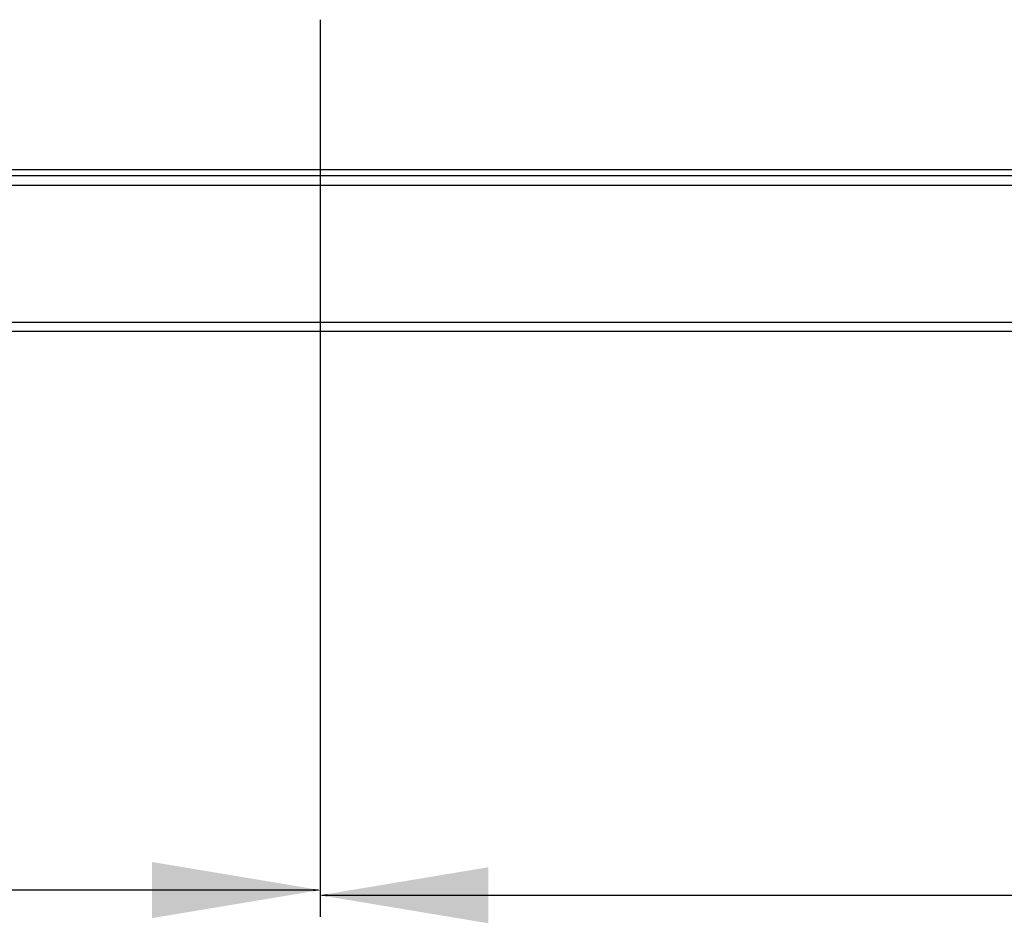
# Model space of a CAD drawing. Units: inches. Extents: x -45 to 890, y 81 to 552.
# Drawn here: x 330 to 369, y 119 to 155 of the extents above; entities that cross this region are included whole.
import ezdxf

# ---------------------------------------------------------------- set-up
doc = ezdxf.new("R2010")
doc.units = ezdxf.units.IN
doc.header["$LTSCALE"] = 0.25
doc.header["$MEASUREMENT"] = 0
for name, color, linetype in [('DIM', 1, 'Continuous'), ('DIM @ 1 (1)', 1, 'Continuous'), ('DIM @ 1 (2)', 1, 'Continuous'), ('DIM @ 12', 1, 'Continuous'), ('DIM @ 16', 1, 'Continuous'), ('DIM @ 2', 1, 'Continuous'), ('DIM @ 24', 1, 'Continuous'), ('DIM @ 32', 1, 'Continuous'), ('DIM @ 4', 1, 'Continuous'), ('DIM @ 48', 1, 'Continuous'), ('DIM @ 64', 1, 'Continuous'), ('DIM @ 8', 1, 'Continuous'), ('DIM @ 96', 1, 'Continuous'), ('OBJ', 7, 'Continuous')]:
    doc.layers.add(name, color=color, linetype=linetype)
doc.styles.get("Standard").update_dxf_attribs({"font": 'romans.shx'})
doc.dimstyles.get("Standard").update_dxf_attribs({"dimtxt": 0.09, "dimasz": 0.07, "dimexe": 0.009, "dimexo": 0.009, "dimgap": 0.02, "dimtad": 1, "dimtih": 1, "dimtoh": 1, "dimdec": 3, "dimzin": 0, "dimdsep": 46, "dimlunit": 5, "dimtxsty": 'Standard', "dimcen": 0, "dimclrt": 7, "dimadec": 0, "dimazin": 0, "dimtfac": 1, "dimtdec": 3, "dimtofl": 0, "dimtmove": 0, "dimatfit": 1, "dimfxl": 0, "dimtolj": 1, "dimtzin": 0, "dimarcsym": 0})

# ---------------------------------------------------------------- blocks, each defined once
blk = doc.blocks.new('*D815')
at = {"layer": 'DEFPOINTS', "color": 0}
for p in [(341.886, 155.167), (449.386, 149.167), (449.386, 120.193)]:
    blk.add_point(p, dxfattribs=at)
at = {"layer": 'DIM', "color": 0, "lineweight": -2}
for p, q in [((341.886, 154.591), (341.886, 119.617)), ((449.386, 148.591), (449.386, 119.617)), ((346.366, 120.193), (444.906, 120.193))]:
    blk.add_line(p, q, dxfattribs=at)
at = {"layer": 'DIM', "color": 0}
for points in [[(346.366, 120.94), (346.366, 119.446), (341.886, 120.193)], [(444.906, 120.94), (444.906, 119.446), (449.386, 120.193)]]:
    blk.add_solid(points, dxfattribs=at)
at = {"layer": 'DIM', "color": 7, "insert": (395.636, 128.193), "char_height": 5.76, "attachment_point": 5}
blk.add_mtext('\\A1;8\'-11{\\H1.000000x;\\S1/2;}"', dxfattribs=at)
blk = doc.blocks.new('*D816')
at = {"layer": 'DEFPOINTS', "color": 0}
for p in [(341.886, 155.167), (449.386, 149.167), (449.386, 120.193)]:
    blk.add_point(p, dxfattribs=at)
at = {"layer": 'DIM', "color": 0, "lineweight": -2}
for p, q in [((341.886, 154.303), (341.886, 119.329)), ((449.386, 148.303), (449.386, 119.329)), ((348.606, 120.193), (442.666, 120.193))]:
    blk.add_line(p, q, dxfattribs=at)
at = {"layer": 'DIM', "color": 0}
for points in [[(348.606, 121.313), (348.606, 119.073), (341.886, 120.193)], [(442.666, 121.313), (442.666, 119.073), (449.386, 120.193)]]:
    blk.add_solid(points, dxfattribs=at)
at = {"layer": 'DIM', "color": 7, "insert": (395.636, 132.193), "char_height": 8.64, "attachment_point": 5}
blk.add_mtext('\\A1;8\'-11{\\H1.000000x;\\S1/2;}"', dxfattribs=at)
blk = doc.blocks.new('*D817')
at = {"layer": 'DEFPOINTS', "color": 0}
for p in [(341.886, 155.167), (449.386, 149.167), (449.386, 120.193)]:
    blk.add_point(p, dxfattribs=at)
at = {"layer": 'DIM', "color": 0, "lineweight": -2}
for p, q in [((341.886, 154.735), (341.886, 119.761)), ((449.386, 148.735), (449.386, 119.761)), ((345.246, 120.193), (446.026, 120.193))]:
    blk.add_line(p, q, dxfattribs=at)
at = {"layer": 'DIM', "color": 0}
for points in [[(345.246, 120.753), (345.246, 119.633), (341.886, 120.193)], [(446.026, 120.753), (446.026, 119.633), (449.386, 120.193)]]:
    blk.add_solid(points, dxfattribs=at)
at = {"layer": 'DIM', "color": 7, "insert": (384.317, 126.193), "char_height": 4.32, "attachment_point": 5}
blk.add_mtext('\\A1;8\'-11{\\H1.000000x;\\S1/2;}"', dxfattribs=at)
blk = doc.blocks.new('*D818')
at = {"layer": 'DEFPOINTS', "color": 0}
for p in [(341.886, 155.167), (449.386, 149.167), (449.386, 120.193)]:
    blk.add_point(p, dxfattribs=at)
at = {"layer": 'DIM', "color": 0, "lineweight": -2}
for p, q in [((341.886, 154.879), (341.886, 119.905)), ((449.386, 148.879), (449.386, 119.905)), ((344.126, 120.193), (447.146, 120.193))]:
    blk.add_line(p, q, dxfattribs=at)
at = {"layer": 'DIM', "color": 0}
for points in [[(344.126, 120.566), (344.126, 119.82), (341.886, 120.193)], [(447.146, 120.566), (447.146, 119.82), (449.386, 120.193)]]:
    blk.add_solid(points, dxfattribs=at)
at = {"layer": 'DIM', "color": 7, "insert": (384.317, 124.193), "char_height": 2.88, "attachment_point": 5}
blk.add_mtext('\\A1;8\'-11{\\H1.000000x;\\S1/2;}"', dxfattribs=at)
blk = doc.blocks.new('*D819')
at = {"layer": 'DEFPOINTS', "color": 0}
for p in [(341.886, 155.167), (449.386, 149.167), (449.386, 120.193)]:
    blk.add_point(p, dxfattribs=at)
at = {"layer": 'DIM', "color": 0, "lineweight": -2}
for p, q in [((341.886, 154.951), (341.886, 119.977)), ((449.386, 148.951), (449.386, 119.977)), ((343.566, 120.193), (447.706, 120.193))]:
    blk.add_line(p, q, dxfattribs=at)
at = {"layer": 'DIM', "color": 0}
for points in [[(343.566, 120.473), (343.566, 119.913), (341.886, 120.193)], [(447.706, 120.473), (447.706, 119.913), (449.386, 120.193)]]:
    blk.add_solid(points, dxfattribs=at)
at = {"layer": 'DIM', "color": 7, "insert": (384.317, 123.193), "char_height": 2.16, "attachment_point": 5}
blk.add_mtext('\\A1;8\'-11{\\H1.000000x;\\S1/2;}"', dxfattribs=at)
blk = doc.blocks.new('*D820')
at = {"layer": 'DEFPOINTS', "color": 0}
for p in [(341.886, 155.167), (449.386, 149.167), (449.386, 120.193)]:
    blk.add_point(p, dxfattribs=at)
at = {"layer": 'DIM', "color": 0, "lineweight": -2}
for p, q in [((341.886, 155.023), (341.886, 120.049)), ((449.386, 149.023), (449.386, 120.049)), ((343.006, 120.193), (448.266, 120.193))]:
    blk.add_line(p, q, dxfattribs=at)
at = {"layer": 'DIM', "color": 0}
for points in [[(343.006, 120.38), (343.006, 120.006), (341.886, 120.193)], [(448.266, 120.38), (448.266, 120.006), (449.386, 120.193)]]:
    blk.add_solid(points, dxfattribs=at)
at = {"layer": 'DIM', "color": 7, "insert": (384.317, 122.193), "char_height": 1.44, "attachment_point": 5}
blk.add_mtext('\\A1;8\'-11{\\H1.000000x;\\S1/2;}"', dxfattribs=at)
blk = doc.blocks.new('*D821')
at = {"layer": 'DEFPOINTS', "color": 0}
for p in [(341.886, 155.167), (449.386, 149.167), (449.386, 120.193)]:
    blk.add_point(p, dxfattribs=at)
at = {"layer": 'DIM', "color": 0, "lineweight": -2}
for p, q in [((341.886, 155.059), (341.886, 120.085)), ((449.386, 149.059), (449.386, 120.085)), ((342.726, 120.193), (448.546, 120.193))]:
    blk.add_line(p, q, dxfattribs=at)
at = {"layer": 'DIM', "color": 0}
for points in [[(342.726, 120.333), (342.726, 120.053), (341.886, 120.193)], [(448.546, 120.333), (448.546, 120.053), (449.386, 120.193)]]:
    blk.add_solid(points, dxfattribs=at)
at = {"layer": 'DIM', "color": 7, "insert": (384.317, 121.693), "char_height": 1.08, "attachment_point": 5}
blk.add_mtext('\\A1;8\'-11{\\H1.000000x;\\S1/2;}"', dxfattribs=at)
blk = doc.blocks.new('*D822')
at = {"layer": 'DEFPOINTS', "color": 0}
for p in [(341.886, 155.167), (449.386, 149.167), (449.386, 120.193)]:
    blk.add_point(p, dxfattribs=at)
at = {"layer": 'DIM', "color": 0, "lineweight": -2}
for p, q in [((341.886, 155.095), (341.886, 120.121)), ((449.386, 149.095), (449.386, 120.121)), ((342.446, 120.193), (448.826, 120.193))]:
    blk.add_line(p, q, dxfattribs=at)
at = {"layer": 'DIM', "color": 0}
for points in [[(342.446, 120.286), (342.446, 120.1), (341.886, 120.193)], [(448.826, 120.286), (448.826, 120.1), (449.386, 120.193)]]:
    blk.add_solid(points, dxfattribs=at)
at = {"layer": 'DIM', "color": 7, "insert": (384.317, 121.193), "char_height": 0.72, "attachment_point": 5}
blk.add_mtext('\\A1;8\'-11{\\H1.000000x;\\S1/2;}"', dxfattribs=at)
blk = doc.blocks.new('*D823')
at = {"layer": 'DEFPOINTS', "color": 0}
for p in [(341.886, 155.167), (449.386, 149.167), (449.386, 120.193)]:
    blk.add_point(p, dxfattribs=at)
at = {"layer": 'DIM', "color": 0, "lineweight": -2}
for p, q in [((341.886, 155.131), (341.886, 120.157)), ((449.386, 149.131), (449.386, 120.157)), ((342.166, 120.193), (449.106, 120.193))]:
    blk.add_line(p, q, dxfattribs=at)
at = {"layer": 'DIM', "color": 0}
for points in [[(342.166, 120.24), (342.166, 120.146), (341.886, 120.193)], [(449.106, 120.24), (449.106, 120.146), (449.386, 120.193)]]:
    blk.add_solid(points, dxfattribs=at)
at = {"layer": 'DIM', "color": 7, "insert": (384.317, 120.693), "char_height": 0.36, "attachment_point": 5}
blk.add_mtext('\\A1;8\'-11{\\H1.000000x;\\S1/2;}"', dxfattribs=at)
blk = doc.blocks.new('*D824')
at = {"layer": 'DEFPOINTS', "color": 0}
for p in [(341.886, 155.167), (449.386, 149.167), (449.386, 120.193)]:
    blk.add_point(p, dxfattribs=at)
at = {"layer": 'DIM', "color": 0, "lineweight": -2}
for p, q in [((341.886, 155.149), (341.886, 120.175)), ((449.386, 149.149), (449.386, 120.175)), ((342.026, 120.193), (449.246, 120.193))]:
    blk.add_line(p, q, dxfattribs=at)
at = {"layer": 'DIM', "color": 0}
for points in [[(342.026, 120.216), (342.026, 120.17), (341.886, 120.193)], [(449.246, 120.216), (449.246, 120.17), (449.386, 120.193)]]:
    blk.add_solid(points, dxfattribs=at)
at = {"layer": 'DIM', "color": 7, "insert": (384.317, 120.443), "char_height": 0.18, "attachment_point": 5}
blk.add_mtext('\\A1;8\'-11{\\H1.000000x;\\S1/2;}"', dxfattribs=at)
blk = doc.blocks.new('*D825')
at = {"layer": 'DEFPOINTS', "color": 0}
for p in [(341.886, 155.167), (449.386, 149.167), (449.386, 120.193)]:
    blk.add_point(p, dxfattribs=at)
at = {"layer": 'DIM', "color": 0, "lineweight": -2}
for p, q in [((341.886, 155.158), (341.886, 120.184)), ((449.386, 149.158), (449.386, 120.184)), ((341.956, 120.193), (449.316, 120.193))]:
    blk.add_line(p, q, dxfattribs=at)
at = {"layer": 'DIM', "color": 0}
for points in [[(341.956, 120.205), (341.956, 120.181), (341.886, 120.193)], [(449.316, 120.205), (449.316, 120.181), (449.386, 120.193)]]:
    blk.add_solid(points, dxfattribs=at)
at = {"layer": 'DIM', "color": 7, "insert": (384.317, 120.318), "char_height": 0.09, "attachment_point": 5}
blk.add_mtext('\\A1;8\'-11{\\H1.000000x;\\S1/2;}"', dxfattribs=at)
blk = doc.blocks.new('*D826')
at = {"layer": 'DEFPOINTS', "color": 0}
for p in [(341.886, 155.167), (449.386, 149.167), (449.386, 120.193)]:
    blk.add_point(p, dxfattribs=at)
at = {"layer": 'DIM', "color": 0, "lineweight": -2}
for p, q in [((341.886, 155.158), (341.886, 120.184)), ((449.386, 149.158), (449.386, 120.184)), ((341.956, 120.193), (449.316, 120.193))]:
    blk.add_line(p, q, dxfattribs=at)
at = {"layer": 'DIM', "color": 0}
for points in [[(341.956, 120.205), (341.956, 120.181), (341.886, 120.193)], [(449.316, 120.205), (449.316, 120.181), (449.386, 120.193)]]:
    blk.add_solid(points, dxfattribs=at)
at = {"layer": 'DIM', "color": 7, "insert": (384.317, 120.318), "char_height": 0.09, "attachment_point": 5}
blk.add_mtext('\\A1;8\'-11{\\H1.000000x;\\S1/2;}"', dxfattribs=at)
blk = doc.blocks.new('*D828')
at = {"layer": 'DEFPOINTS', "color": 0}
for p in [(341.886, 155.167), (234.386, 149.167), (234.386, 120.4)]:
    blk.add_point(p, dxfattribs=at)
at = {"layer": 'DIM', "color": 0, "lineweight": -2}
for p, q in [((341.886, 154.591), (341.886, 119.824)), ((234.386, 148.591), (234.386, 119.824)), ((337.406, 120.4), (238.866, 120.4))]:
    blk.add_line(p, q, dxfattribs=at)
at = {"layer": 'DIM', "color": 0}
for points in [[(238.866, 121.146), (238.866, 119.653), (234.386, 120.4)], [(337.406, 121.146), (337.406, 119.653), (341.886, 120.4)]]:
    blk.add_solid(points, dxfattribs=at)
at = {"layer": 'DIM', "color": 7, "insert": (288.136, 128.4), "char_height": 5.76, "attachment_point": 5}
blk.add_mtext('\\A1;8\'-11{\\H1.000000x;\\S1/2;}"', dxfattribs=at)
blk = doc.blocks.new('*D829')
at = {"layer": 'DEFPOINTS', "color": 0}
for p in [(341.886, 155.167), (234.386, 149.167), (234.386, 120.4)]:
    blk.add_point(p, dxfattribs=at)
at = {"layer": 'DIM', "color": 0, "lineweight": -2}
for p, q in [((341.886, 154.303), (341.886, 119.536)), ((234.386, 148.303), (234.386, 119.536)), ((335.166, 120.4), (241.106, 120.4))]:
    blk.add_line(p, q, dxfattribs=at)
at = {"layer": 'DIM', "color": 0}
for points in [[(241.106, 121.52), (241.106, 119.28), (234.386, 120.4)], [(335.166, 121.52), (335.166, 119.28), (341.886, 120.4)]]:
    blk.add_solid(points, dxfattribs=at)
at = {"layer": 'DIM', "color": 7, "insert": (288.136, 132.4), "char_height": 8.64, "attachment_point": 5}
blk.add_mtext('\\A1;8\'-11{\\H1.000000x;\\S1/2;}"', dxfattribs=at)
blk = doc.blocks.new('*D830')
at = {"layer": 'DEFPOINTS', "color": 0}
for p in [(341.886, 155.167), (234.386, 149.167), (234.386, 120.4)]:
    blk.add_point(p, dxfattribs=at)
at = {"layer": 'DIM', "color": 0, "lineweight": -2}
for p, q in [((341.886, 154.735), (341.886, 119.968)), ((234.386, 148.735), (234.386, 119.968)), ((338.526, 120.4), (237.746, 120.4))]:
    blk.add_line(p, q, dxfattribs=at)
at = {"layer": 'DIM', "color": 0}
for points in [[(237.746, 120.96), (237.746, 119.84), (234.386, 120.4)], [(338.526, 120.96), (338.526, 119.84), (341.886, 120.4)]]:
    blk.add_solid(points, dxfattribs=at)
at = {"layer": 'DIM', "color": 7, "insert": (300.806, 126.4), "char_height": 4.32, "attachment_point": 5}
blk.add_mtext('\\A1;8\'-11{\\H1.000000x;\\S1/2;}"', dxfattribs=at)
blk = doc.blocks.new('*D831')
at = {"layer": 'DEFPOINTS', "color": 0}
for p in [(341.886, 155.167), (234.386, 149.167), (234.386, 120.4)]:
    blk.add_point(p, dxfattribs=at)
at = {"layer": 'DIM', "color": 0, "lineweight": -2}
for p, q in [((341.886, 154.879), (341.886, 120.112)), ((234.386, 148.879), (234.386, 120.112)), ((339.646, 120.4), (236.626, 120.4))]:
    blk.add_line(p, q, dxfattribs=at)
at = {"layer": 'DIM', "color": 0}
for points in [[(236.626, 120.773), (236.626, 120.026), (234.386, 120.4)], [(339.646, 120.773), (339.646, 120.026), (341.886, 120.4)]]:
    blk.add_solid(points, dxfattribs=at)
at = {"layer": 'DIM', "color": 7, "insert": (300.806, 124.4), "char_height": 2.88, "attachment_point": 5}
blk.add_mtext('\\A1;8\'-11{\\H1.000000x;\\S1/2;}"', dxfattribs=at)
blk = doc.blocks.new('*D832')
at = {"layer": 'DEFPOINTS', "color": 0}
for p in [(341.886, 155.167), (234.386, 149.167), (234.386, 120.4)]:
    blk.add_point(p, dxfattribs=at)
at = {"layer": 'DIM', "color": 0, "lineweight": -2}
for p, q in [((341.886, 154.951), (341.886, 120.184)), ((234.386, 148.951), (234.386, 120.184)), ((340.206, 120.4), (236.066, 120.4))]:
    blk.add_line(p, q, dxfattribs=at)
at = {"layer": 'DIM', "color": 0}
for points in [[(236.066, 120.68), (236.066, 120.12), (234.386, 120.4)], [(340.206, 120.68), (340.206, 120.12), (341.886, 120.4)]]:
    blk.add_solid(points, dxfattribs=at)
at = {"layer": 'DIM', "color": 7, "insert": (300.806, 123.4), "char_height": 2.16, "attachment_point": 5}
blk.add_mtext('\\A1;8\'-11{\\H1.000000x;\\S1/2;}"', dxfattribs=at)
blk = doc.blocks.new('*D833')
at = {"layer": 'DEFPOINTS', "color": 0}
for p in [(341.886, 155.167), (234.386, 149.167), (234.386, 120.4)]:
    blk.add_point(p, dxfattribs=at)
at = {"layer": 'DIM', "color": 0, "lineweight": -2}
for p, q in [((341.886, 155.023), (341.886, 120.256)), ((234.386, 149.023), (234.386, 120.256)), ((340.766, 120.4), (235.506, 120.4))]:
    blk.add_line(p, q, dxfattribs=at)
at = {"layer": 'DIM', "color": 0}
for points in [[(235.506, 120.586), (235.506, 120.213), (234.386, 120.4)], [(340.766, 120.586), (340.766, 120.213), (341.886, 120.4)]]:
    blk.add_solid(points, dxfattribs=at)
at = {"layer": 'DIM', "color": 7, "insert": (300.806, 122.4), "char_height": 1.44, "attachment_point": 5}
blk.add_mtext('\\A1;8\'-11{\\H1.000000x;\\S1/2;}"', dxfattribs=at)
blk = doc.blocks.new('*D834')
at = {"layer": 'DEFPOINTS', "color": 0}
for p in [(341.886, 155.167), (234.386, 149.167), (234.386, 120.4)]:
    blk.add_point(p, dxfattribs=at)
at = {"layer": 'DIM', "color": 0, "lineweight": -2}
for p, q in [((341.886, 155.059), (341.886, 120.292)), ((234.386, 149.059), (234.386, 120.292)), ((341.046, 120.4), (235.226, 120.4))]:
    blk.add_line(p, q, dxfattribs=at)
at = {"layer": 'DIM', "color": 0}
for points in [[(235.226, 120.54), (235.226, 120.26), (234.386, 120.4)], [(341.046, 120.54), (341.046, 120.26), (341.886, 120.4)]]:
    blk.add_solid(points, dxfattribs=at)
at = {"layer": 'DIM', "color": 7, "insert": (300.806, 121.9), "char_height": 1.08, "attachment_point": 5}
blk.add_mtext('\\A1;8\'-11{\\H1.000000x;\\S1/2;}"', dxfattribs=at)
blk = doc.blocks.new('*D835')
at = {"layer": 'DEFPOINTS', "color": 0}
for p in [(341.886, 155.167), (234.386, 149.167), (234.386, 120.4)]:
    blk.add_point(p, dxfattribs=at)
at = {"layer": 'DIM', "color": 0, "lineweight": -2}
for p, q in [((341.886, 155.095), (341.886, 120.328)), ((234.386, 149.095), (234.386, 120.328)), ((341.326, 120.4), (234.946, 120.4))]:
    blk.add_line(p, q, dxfattribs=at)
at = {"layer": 'DIM', "color": 0}
for points in [[(234.946, 120.493), (234.946, 120.306), (234.386, 120.4)], [(341.326, 120.493), (341.326, 120.306), (341.886, 120.4)]]:
    blk.add_solid(points, dxfattribs=at)
at = {"layer": 'DIM', "color": 7, "insert": (300.806, 121.4), "char_height": 0.72, "attachment_point": 5}
blk.add_mtext('\\A1;8\'-11{\\H1.000000x;\\S1/2;}"', dxfattribs=at)
blk = doc.blocks.new('*D836')
at = {"layer": 'DEFPOINTS', "color": 0}
for p in [(341.886, 155.167), (234.386, 149.167), (234.386, 120.4)]:
    blk.add_point(p, dxfattribs=at)
at = {"layer": 'DIM', "color": 0, "lineweight": -2}
for p, q in [((341.886, 155.131), (341.886, 120.364)), ((234.386, 149.131), (234.386, 120.364)), ((341.606, 120.4), (234.666, 120.4))]:
    blk.add_line(p, q, dxfattribs=at)
at = {"layer": 'DIM', "color": 0}
for points in [[(234.666, 120.446), (234.666, 120.353), (234.386, 120.4)], [(341.606, 120.446), (341.606, 120.353), (341.886, 120.4)]]:
    blk.add_solid(points, dxfattribs=at)
at = {"layer": 'DIM', "color": 7, "insert": (300.806, 120.9), "char_height": 0.36, "attachment_point": 5}
blk.add_mtext('\\A1;8\'-11{\\H1.000000x;\\S1/2;}"', dxfattribs=at)
blk = doc.blocks.new('*D837')
at = {"layer": 'DEFPOINTS', "color": 0}
for p in [(341.886, 155.167), (234.386, 149.167), (234.386, 120.4)]:
    blk.add_point(p, dxfattribs=at)
at = {"layer": 'DIM', "color": 0, "lineweight": -2}
for p, q in [((341.886, 155.149), (341.886, 120.382)), ((234.386, 149.149), (234.386, 120.382)), ((341.746, 120.4), (234.526, 120.4))]:
    blk.add_line(p, q, dxfattribs=at)
at = {"layer": 'DIM', "color": 0}
for points in [[(234.526, 120.423), (234.526, 120.376), (234.386, 120.4)], [(341.746, 120.423), (341.746, 120.376), (341.886, 120.4)]]:
    blk.add_solid(points, dxfattribs=at)
at = {"layer": 'DIM', "color": 7, "insert": (300.806, 120.65), "char_height": 0.18, "attachment_point": 5}
blk.add_mtext('\\A1;8\'-11{\\H1.000000x;\\S1/2;}"', dxfattribs=at)
blk = doc.blocks.new('*D838')
at = {"layer": 'DEFPOINTS', "color": 0}
for p in [(341.886, 155.167), (234.386, 149.167), (234.386, 120.4)]:
    blk.add_point(p, dxfattribs=at)
at = {"layer": 'DIM', "color": 0, "lineweight": -2}
for p, q in [((341.886, 155.158), (341.886, 120.391)), ((234.386, 149.158), (234.386, 120.391)), ((341.816, 120.4), (234.456, 120.4))]:
    blk.add_line(p, q, dxfattribs=at)
at = {"layer": 'DIM', "color": 0}
for points in [[(234.456, 120.411), (234.456, 120.388), (234.386, 120.4)], [(341.816, 120.411), (341.816, 120.388), (341.886, 120.4)]]:
    blk.add_solid(points, dxfattribs=at)
at = {"layer": 'DIM', "color": 7, "insert": (300.806, 120.525), "char_height": 0.09, "attachment_point": 5}
blk.add_mtext('\\A1;8\'-11{\\H1.000000x;\\S1/2;}"', dxfattribs=at)
blk = doc.blocks.new('*D839')
at = {"layer": 'DEFPOINTS', "color": 0}
for p in [(341.886, 155.167), (234.386, 149.167), (234.386, 120.4)]:
    blk.add_point(p, dxfattribs=at)
at = {"layer": 'DIM', "color": 0, "lineweight": -2}
for p, q in [((341.886, 155.158), (341.886, 120.391)), ((234.386, 149.158), (234.386, 120.391)), ((341.816, 120.4), (234.456, 120.4))]:
    blk.add_line(p, q, dxfattribs=at)
at = {"layer": 'DIM', "color": 0}
for points in [[(234.456, 120.411), (234.456, 120.388), (234.386, 120.4)], [(341.816, 120.411), (341.816, 120.388), (341.886, 120.4)]]:
    blk.add_solid(points, dxfattribs=at)
at = {"layer": 'DIM', "color": 7, "insert": (300.806, 120.525), "char_height": 0.09, "attachment_point": 5}
blk.add_mtext('\\A1;8\'-11{\\H1.000000x;\\S1/2;}"', dxfattribs=at)
blk = doc.blocks.new('*U1141')
at = {"layer": 'DIM @ 1 (1)'}
dim = blk.add_linear_dim(base=(449.3861, 120.193), p1=(341.8861, 155.1669), p2=(449.3861, 149.1669), dimstyle='Standard', override={"dimscale": 1, "dimzin": 3, "dimlunit": 4, "dimpost": '', "dimtix": 0, "dimtofl": 0, "dimtmove": 0, "dimatfit": 1}, dxfattribs=at)
dim.commit()
dim.dimension.update_dxf_attribs({"geometry": '*D825', "text_midpoint": (384.3169, 120.193), "dimtype": 128})
at = {"layer": 'DIM @ 1 (2)'}
dim = blk.add_linear_dim(base=(449.3861, 120.193), p1=(341.8861, 155.1669), p2=(449.3861, 149.1669), dimstyle='Standard', override={"dimscale": 1, "dimzin": 3, "dimlunit": 4, "dimpost": '', "dimtix": 0, "dimtofl": 0, "dimtmove": 0, "dimatfit": 1}, dxfattribs=at)
dim.commit()
dim.dimension.update_dxf_attribs({"geometry": '*D826', "text_midpoint": (384.3169, 120.193), "dimtype": 128})
at = {"layer": 'DIM @ 12'}
dim = blk.add_linear_dim(base=(449.3861, 120.193), p1=(341.8861, 155.1669), p2=(449.3861, 149.1669), dimstyle='Standard', override={"dimscale": 12, "dimzin": 3, "dimlunit": 4, "dimpost": '', "dimtix": 0, "dimtofl": 0, "dimtmove": 0, "dimatfit": 1}, dxfattribs=at)
dim.commit()
dim.dimension.update_dxf_attribs({"geometry": '*D821', "text_midpoint": (384.3169, 120.193), "dimtype": 128})
at = {"layer": 'DIM @ 16'}
dim = blk.add_linear_dim(base=(449.3861, 120.193), p1=(341.8861, 155.1669), p2=(449.3861, 149.1669), dimstyle='Standard', override={"dimscale": 16, "dimzin": 3, "dimlunit": 4, "dimpost": '', "dimtix": 0, "dimtofl": 0, "dimtmove": 0, "dimatfit": 1}, dxfattribs=at)
dim.commit()
dim.dimension.update_dxf_attribs({"geometry": '*D820', "text_midpoint": (384.3169, 120.193), "dimtype": 128})
at = {"layer": 'DIM @ 2'}
dim = blk.add_linear_dim(base=(449.3861, 120.193), p1=(341.8861, 155.1669), p2=(449.3861, 149.1669), dimstyle='Standard', override={"dimscale": 2, "dimzin": 3, "dimlunit": 4, "dimpost": '', "dimtix": 0, "dimtofl": 0, "dimtmove": 0, "dimatfit": 1}, dxfattribs=at)
dim.commit()
dim.dimension.update_dxf_attribs({"geometry": '*D824', "text_midpoint": (384.3169, 120.193), "dimtype": 128})
at = {"layer": 'DIM @ 24'}
dim = blk.add_linear_dim(base=(449.3861, 120.193), p1=(341.8861, 155.1669), p2=(449.3861, 149.1669), dimstyle='Standard', override={"dimscale": 24, "dimzin": 3, "dimlunit": 4, "dimpost": '', "dimtix": 0, "dimtofl": 0, "dimtmove": 0, "dimatfit": 1}, dxfattribs=at)
dim.commit()
dim.dimension.update_dxf_attribs({"geometry": '*D819', "text_midpoint": (384.3169, 120.193), "dimtype": 128})
at = {"layer": 'DIM @ 32'}
dim = blk.add_linear_dim(base=(449.3861, 120.193), p1=(341.8861, 155.1669), p2=(449.3861, 149.1669), dimstyle='Standard', override={"dimscale": 32, "dimzin": 3, "dimlunit": 4, "dimpost": '', "dimtix": 0, "dimtofl": 0, "dimtmove": 0, "dimatfit": 1}, dxfattribs=at)
dim.commit()
dim.dimension.update_dxf_attribs({"geometry": '*D818', "text_midpoint": (384.3169, 120.193), "dimtype": 128})
at = {"layer": 'DIM @ 4'}
dim = blk.add_linear_dim(base=(449.3861, 120.193), p1=(341.8861, 155.1669), p2=(449.3861, 149.1669), dimstyle='Standard', override={"dimscale": 4, "dimzin": 3, "dimlunit": 4, "dimpost": '', "dimtix": 0, "dimtofl": 0, "dimtmove": 0, "dimatfit": 1}, dxfattribs=at)
dim.commit()
dim.dimension.update_dxf_attribs({"geometry": '*D823', "text_midpoint": (384.3169, 120.193), "dimtype": 128})
at = {"layer": 'DIM @ 48'}
dim = blk.add_linear_dim(base=(449.3861, 120.193), p1=(341.8861, 155.1669), p2=(449.3861, 149.1669), dimstyle='Standard', override={"dimscale": 48, "dimzin": 3, "dimlunit": 4, "dimpost": '', "dimtix": 0, "dimtofl": 0, "dimtmove": 0, "dimatfit": 1}, dxfattribs=at)
dim.commit()
dim.dimension.update_dxf_attribs({"geometry": '*D817', "text_midpoint": (384.3169, 120.193), "dimtype": 128})
at = {"layer": 'DIM @ 64'}
dim = blk.add_linear_dim(base=(449.3861, 120.193), p1=(341.8861, 155.1669), p2=(449.3861, 149.1669), dimstyle='Standard', override={"dimscale": 64, "dimzin": 3, "dimlunit": 4, "dimpost": '', "dimtix": 0, "dimtofl": 0, "dimtmove": 0, "dimatfit": 1}, dxfattribs=at)
dim.commit()
dim.dimension.update_dxf_attribs({"geometry": '*D815', "text_midpoint": (395.6361, 120.193), "dimtype": 128})
at = {"layer": 'DIM @ 8'}
dim = blk.add_linear_dim(base=(449.3861, 120.193), p1=(341.8861, 155.1669), p2=(449.3861, 149.1669), dimstyle='Standard', override={"dimscale": 8, "dimzin": 3, "dimlunit": 4, "dimpost": '', "dimtix": 0, "dimtofl": 0, "dimtmove": 0, "dimatfit": 1}, dxfattribs=at)
dim.commit()
dim.dimension.update_dxf_attribs({"geometry": '*D822', "text_midpoint": (384.3169, 120.193), "dimtype": 128})
at = {"layer": 'DIM @ 96'}
dim = blk.add_linear_dim(base=(449.3861, 120.193), p1=(341.8861, 155.1669), p2=(449.3861, 149.1669), dimstyle='Standard', override={"dimscale": 96, "dimzin": 3, "dimlunit": 4, "dimpost": '', "dimtix": 0, "dimtofl": 0, "dimtmove": 0, "dimatfit": 1}, dxfattribs=at)
dim.commit()
dim.dimension.update_dxf_attribs({"geometry": '*D816', "text_midpoint": (395.6361, 120.193), "dimtype": 128})
blk = doc.blocks.new('*U1142')
at = {"layer": 'DIM @ 1 (1)'}
dim = blk.add_linear_dim(base=(234.3861, 120.3998), p1=(341.8861, 155.1669), p2=(234.3861, 149.1669), dimstyle='Standard', override={"dimscale": 1, "dimzin": 3, "dimlunit": 4, "dimpost": '', "dimtix": 0, "dimtofl": 0, "dimtmove": 0, "dimatfit": 1}, dxfattribs=at)
dim.commit()
dim.dimension.update_dxf_attribs({"geometry": '*D838', "text_midpoint": (300.8059, 120.3998), "dimtype": 128})
at = {"layer": 'DIM @ 1 (2)'}
dim = blk.add_linear_dim(base=(234.3861, 120.3998), p1=(341.8861, 155.1669), p2=(234.3861, 149.1669), dimstyle='Standard', override={"dimscale": 1, "dimzin": 3, "dimlunit": 4, "dimpost": '', "dimtix": 0, "dimtofl": 0, "dimtmove": 0, "dimatfit": 1}, dxfattribs=at)
dim.commit()
dim.dimension.update_dxf_attribs({"geometry": '*D839', "text_midpoint": (300.8059, 120.3998), "dimtype": 128})
at = {"layer": 'DIM @ 12'}
dim = blk.add_linear_dim(base=(234.3861, 120.3998), p1=(341.8861, 155.1669), p2=(234.3861, 149.1669), dimstyle='Standard', override={"dimscale": 12, "dimzin": 3, "dimlunit": 4, "dimpost": '', "dimtix": 0, "dimtofl": 0, "dimtmove": 0, "dimatfit": 1}, dxfattribs=at)
dim.commit()
dim.dimension.update_dxf_attribs({"geometry": '*D834', "text_midpoint": (300.8059, 120.3998), "dimtype": 128})
at = {"layer": 'DIM @ 16'}
dim = blk.add_linear_dim(base=(234.3861, 120.3998), p1=(341.8861, 155.1669), p2=(234.3861, 149.1669), dimstyle='Standard', override={"dimscale": 16, "dimzin": 3, "dimlunit": 4, "dimpost": '', "dimtix": 0, "dimtofl": 0, "dimtmove": 0, "dimatfit": 1}, dxfattribs=at)
dim.commit()
dim.dimension.update_dxf_attribs({"geometry": '*D833', "text_midpoint": (300.8059, 120.3998), "dimtype": 128})
at = {"layer": 'DIM @ 2'}
dim = blk.add_linear_dim(base=(234.3861, 120.3998), p1=(341.8861, 155.1669), p2=(234.3861, 149.1669), dimstyle='Standard', override={"dimscale": 2, "dimzin": 3, "dimlunit": 4, "dimpost": '', "dimtix": 0, "dimtofl": 0, "dimtmove": 0, "dimatfit": 1}, dxfattribs=at)
dim.commit()
dim.dimension.update_dxf_attribs({"geometry": '*D837', "text_midpoint": (300.8059, 120.3998), "dimtype": 128})
at = {"layer": 'DIM @ 24'}
dim = blk.add_linear_dim(base=(234.3861, 120.3998), p1=(341.8861, 155.1669), p2=(234.3861, 149.1669), dimstyle='Standard', override={"dimscale": 24, "dimzin": 3, "dimlunit": 4, "dimpost": '', "dimtix": 0, "dimtofl": 0, "dimtmove": 0, "dimatfit": 1}, dxfattribs=at)
dim.commit()
dim.dimension.update_dxf_attribs({"geometry": '*D832', "text_midpoint": (300.8059, 120.3998), "dimtype": 128})
at = {"layer": 'DIM @ 32'}
dim = blk.add_linear_dim(base=(234.3861, 120.3998), p1=(341.8861, 155.1669), p2=(234.3861, 149.1669), dimstyle='Standard', override={"dimscale": 32, "dimzin": 3, "dimlunit": 4, "dimpost": '', "dimtix": 0, "dimtofl": 0, "dimtmove": 0, "dimatfit": 1}, dxfattribs=at)
dim.commit()
dim.dimension.update_dxf_attribs({"geometry": '*D831', "text_midpoint": (300.8059, 120.3998), "dimtype": 128})
at = {"layer": 'DIM @ 4'}
dim = blk.add_linear_dim(base=(234.3861, 120.3998), p1=(341.8861, 155.1669), p2=(234.3861, 149.1669), dimstyle='Standard', override={"dimscale": 4, "dimzin": 3, "dimlunit": 4, "dimpost": '', "dimtix": 0, "dimtofl": 0, "dimtmove": 0, "dimatfit": 1}, dxfattribs=at)
dim.commit()
dim.dimension.update_dxf_attribs({"geometry": '*D836', "text_midpoint": (300.8059, 120.3998), "dimtype": 128})
at = {"layer": 'DIM @ 48'}
dim = blk.add_linear_dim(base=(234.3861, 120.3998), p1=(341.8861, 155.1669), p2=(234.3861, 149.1669), dimstyle='Standard', override={"dimscale": 48, "dimzin": 3, "dimlunit": 4, "dimpost": '', "dimtix": 0, "dimtofl": 0, "dimtmove": 0, "dimatfit": 1}, dxfattribs=at)
dim.commit()
dim.dimension.update_dxf_attribs({"geometry": '*D830', "text_midpoint": (300.8059, 120.3998), "dimtype": 128})
at = {"layer": 'DIM @ 64'}
dim = blk.add_linear_dim(base=(234.3861, 120.3998), p1=(341.8861, 155.1669), p2=(234.3861, 149.1669), dimstyle='Standard', override={"dimscale": 64, "dimzin": 3, "dimlunit": 4, "dimpost": '', "dimtix": 0, "dimtofl": 0, "dimtmove": 0, "dimatfit": 1}, dxfattribs=at)
dim.commit()
dim.dimension.update_dxf_attribs({"geometry": '*D828', "text_midpoint": (288.1361, 120.3998), "dimtype": 128})
at = {"layer": 'DIM @ 8'}
dim = blk.add_linear_dim(base=(234.3861, 120.3998), p1=(341.8861, 155.1669), p2=(234.3861, 149.1669), dimstyle='Standard', override={"dimscale": 8, "dimzin": 3, "dimlunit": 4, "dimpost": '', "dimtix": 0, "dimtofl": 0, "dimtmove": 0, "dimatfit": 1}, dxfattribs=at)
dim.commit()
dim.dimension.update_dxf_attribs({"geometry": '*D835', "text_midpoint": (300.8059, 120.3998), "dimtype": 128})
at = {"layer": 'DIM @ 96'}
dim = blk.add_linear_dim(base=(234.3861, 120.3998), p1=(341.8861, 155.1669), p2=(234.3861, 149.1669), dimstyle='Standard', override={"dimscale": 96, "dimzin": 3, "dimlunit": 4, "dimpost": '', "dimtix": 0, "dimtofl": 0, "dimtmove": 0, "dimatfit": 1}, dxfattribs=at)
dim.commit()
dim.dimension.update_dxf_attribs({"geometry": '*D829', "text_midpoint": (288.1361, 120.3998), "dimtype": 128})

msp = doc.modelspace()

# ---------------------------------------------------------------- linework, layer by layer
at = {"layer": 'OBJ'}
for p, q in [((553.0049, 149.1669), (185.8861, 149.1669)), ((553.0049, 148.9169), (185.8861, 148.9169)), ((186.3861, 148.5519), (552.5049, 148.5519)), ((186.3861, 143.0819), (552.5049, 143.0819)), ((186.3861, 142.7169), (552.5049, 142.7169))]:
    msp.add_line(p, q, dxfattribs=at)

# ---------------------------------------------------------------- block references
at = {"layer": 'DIM'}
for name in ['*U1142', '*U1141']:
    msp.add_blockref(name, (0, 0), dxfattribs=at)

doc.saveas('drawing.dxf')
